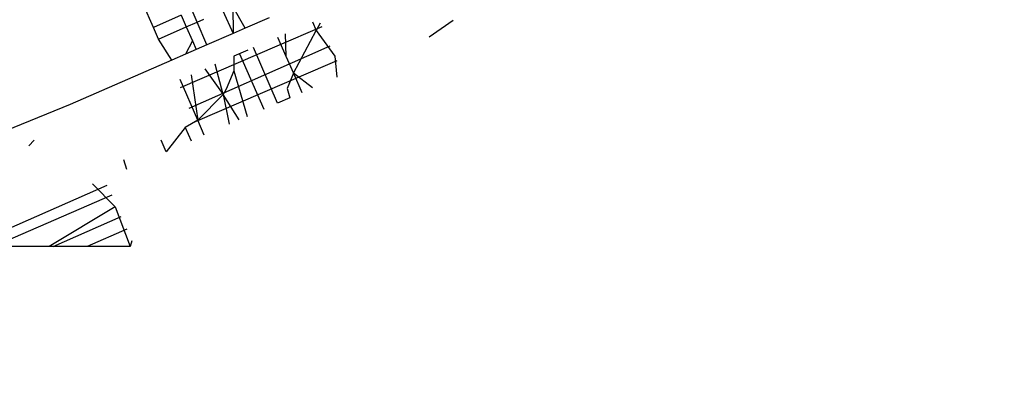
# Model space of a CAD drawing. Units: millimetres. Extents: x -3122 to 3598, y -2633 to 2475.
# Drawn here: x 691 to 696, y -255 to -254 of the extents above; entities that cross this region are included whole.
import ezdxf

# ---------------------------------------------------------------- set-up
doc = ezdxf.new("R2010")
doc.units = ezdxf.units.MM
doc.layers.add('Размеры', color=10, linetype='Continuous', lineweight=5)
doc.dimstyles.new('размеры Маф', dxfattribs={"dimtxt": 150, "dimasz": 50, "dimexe": 50, "dimexo": 0.0625, "dimgap": 0.09, "dimtad": 1, "dimdec": 0, "dimzin": 0, "dimdsep": 46, "dimtxsty": 'Standard', "dimblk": 'ARCHTICK', "dimcen": 0.09, "dimdle": 50, "dimclrd": 256, "dimclre": 256, "dimclrt": 256, "dimadec": 0, "dimazin": 0, "dimtfac": 1, "dimtdec": 0, "dimtix": 1, "dimtofl": 0, "dimtmove": 0, "dimatfit": 3, "dimfxl": 1, "dimtolj": 1, "dimtzin": 0, "dimlwd": -1, "dimlwe": -1, "dimarcsym": 1})

# ---------------------------------------------------------------- blocks, each defined once
blk = doc.blocks.new('_ArchTick')
at = {"color": 0, "linetype": 'ByBlock', "const_width": 0.15}
blk.add_lwpolyline([(-0.5, -0.5), (0.5, 0.5)], dxfattribs=at)
blk = doc.blocks.new('*D12')
at = {"layer": 'Defpoints', "color": 0, "transparency": 16777216}
for p in [(-3071.5498, 231.5793), (2842.6603, 231.5793), (2842.6603, -2583.0908)]:
    blk.add_point(p, dxfattribs=at)
at = {"layer": 'Размеры', "transparency": 16777216}
for p, q in [((-3071.5498, 231.5168), (-3071.5498, -2633.0908)), ((2842.6603, 231.5168), (2842.6603, -2633.0908)), ((-3121.5498, -2583.0908), (2892.6603, -2583.0908))]:
    blk.add_line(p, q, dxfattribs=at)
at = {"layer": 'Размеры', "transparency": 16777216, "xscale": 50, "yscale": 50, "zscale": 50, "rotation": 180}
blk.add_blockref('_ArchTick', (-3071.5498, -2583.0908), dxfattribs=at)
at = {"layer": 'Размеры', "transparency": 16777216, "xscale": 50, "yscale": 50, "zscale": 50}
blk.add_blockref('_ArchTick', (2842.6603, -2583.0908), dxfattribs=at)
at = {"layer": 'Размеры', "transparency": 16777216, "insert": (-114.4447, -2508.0008), "char_height": 150, "attachment_point": 5}
blk.add_mtext('\\A1;5914', dxfattribs=at)
blk = doc.blocks.new('*D13')
at = {"layer": 'Defpoints', "color": 0, "transparency": 16777216}
for p in [(-114.4447, 2424.6354), (-114.4447, -1961.4768), (3547.7318, -1961.4768)]:
    blk.add_point(p, dxfattribs=at)
at = {"layer": 'Размеры', "transparency": 16777216}
for p, q in [((3547.7318, 2474.6354), (3547.7318, -2011.4768)), ((-114.3822, 2424.6354), (3597.7318, 2424.6354)), ((-114.3822, -1961.4768), (3597.7318, -1961.4768))]:
    blk.add_line(p, q, dxfattribs=at)
at = {"layer": 'Размеры', "transparency": 16777216, "xscale": 50, "yscale": 50, "zscale": 50}
for p, rotation in [((3547.7318, 2424.6354), 90), ((3547.7318, -1961.4768), 270)]:
    blk.add_blockref('_ArchTick', p, dxfattribs=dict(at, rotation=rotation))
at = {"layer": 'Размеры', "transparency": 16777216, "insert": (3472.6418, 231.5793), "char_height": 150, "attachment_point": 5, "rotation": 90}
blk.add_mtext('\\A1;4386', dxfattribs=at)
blk = doc.blocks.new('*D14')
at = {"layer": 'Defpoints', "color": 0, "transparency": 16777216}
for p in [(1343.8791, 686.684), (-1557.2887, -362.4569), (1343.8791, -1337.1042)]:
    blk.add_point(p, dxfattribs=at)
at = {"layer": 'Размеры', "transparency": 16777216}
for p, q in [((1343.8791, 686.6215), (1343.8791, -1387.1042)), ((-1557.2887, -362.5194), (-1557.2887, -1387.1042)), ((-1607.2887, -1337.1042), (1393.8791, -1337.1042))]:
    blk.add_line(p, q, dxfattribs=at)
at = {"layer": 'Размеры', "transparency": 16777216, "xscale": 50, "yscale": 50, "zscale": 50, "rotation": 180}
blk.add_blockref('_ArchTick', (-1557.2887, -1337.1042), dxfattribs=at)
at = {"layer": 'Размеры', "transparency": 16777216, "xscale": 50, "yscale": 50, "zscale": 50}
blk.add_blockref('_ArchTick', (1343.8791, -1337.1042), dxfattribs=at)
at = {"layer": 'Размеры', "transparency": 16777216, "insert": (-106.7048, -1262.0142), "char_height": 150, "attachment_point": 5}
blk.add_mtext('\\A1;2901', dxfattribs=at)
blk = doc.blocks.new('*D15')
at = {"layer": 'Defpoints', "color": 0, "transparency": 16777216}
for p in [(-828.1336, 927.5241), (2073.9632, 927.5241), (-814.2859, -461.4768)]:
    blk.add_point(p, dxfattribs=at)
at = {"layer": 'Размеры', "transparency": 16777216}
for p, q in [((2073.9632, -511.4768), (2073.9632, 977.5241)), ((-828.0711, 927.5241), (2123.9632, 927.5241)), ((-814.2234, -461.4768), (2123.9632, -461.4768))]:
    blk.add_line(p, q, dxfattribs=at)
at = {"layer": 'Размеры', "transparency": 16777216, "xscale": 50, "yscale": 50, "zscale": 50}
for p, rotation in [((2073.9632, 927.5241), 90), ((2073.9632, -461.4768), 270)]:
    blk.add_blockref('_ArchTick', p, dxfattribs=dict(at, rotation=rotation))
at = {"layer": 'Размеры', "transparency": 16777216, "insert": (1998.8732, 233.0237), "char_height": 150, "attachment_point": 5, "rotation": 90}
blk.add_mtext('\\A1;1389', dxfattribs=at)

msp = doc.modelspace()

# ---------------------------------------------------------------- linework, layer by layer
for p, q in [((691.709, -253.6353), (691.6616, -253.5279)), ((692.0749, -253.5396), (692.0772, -253.6626)), ((692.1313, -253.6389), (692.0749, -253.5396)), ((691.8371, -253.5793), (691.709, -253.6353)), ((691.8371, -253.5793), (691.8606, -253.6329)), ((691.9101, -253.6114), (691.8868, -253.5576)), ((691.9101, -253.6114), (691.9417, -253.5976)), ((692.0292, -253.5595), (692.0772, -253.6626)), ((692.2422, -253.5905), (692.1313, -253.6389)), ((691.7325, -253.6887), (691.709, -253.6353)), ((691.7325, -253.6887), (691.8606, -253.6329)), ((691.8606, -253.6329), (691.9101, -253.6114)), ((691.8606, -253.6329), (691.8889, -253.6973)), ((691.9554, -253.7158), (691.9101, -253.6114)), ((692.1313, -253.6389), (692.0772, -253.6626)), ((692.4854, -253.6329), (692.2776, -253.7218)), ((692.442, -253.6096), (692.4595, -253.6493)), ((692.4776, -253.6154), (692.4595, -253.6493)), ((692.9801, -253.6782), (693.0902, -253.6018)), ((691.794, -253.7863), (691.7325, -253.6887)), ((692.0772, -253.6626), (691.9554, -253.7158)), ((692.2814, -253.6797), (692.3199, -253.7674)), ((692.3165, -253.6644), (692.3199, -253.7674)), ((692.3544, -253.846), (692.4595, -253.6493)), ((692.4595, -253.6493), (692.545, -253.7679)), ((692.2776, -253.7218), (691.832, -253.914)), ((691.8889, -253.6973), (691.8561, -253.7592)), ((691.8889, -253.6973), (691.9064, -253.7372)), ((691.9554, -253.7158), (691.9064, -253.7372)), ((692.2807, -253.9838), (692.1701, -253.7284)), ((692.4167, -253.7681), (692.524, -253.7205)), ((691.8561, -253.7592), (691.794, -253.7863)), ((691.9064, -253.7372), (691.8561, -253.7592)), ((691.8733, -254.0077), (692.4167, -253.7681)), ((692.1434, -253.7401), (692.0791, -253.7681)), ((692.0791, -253.7681), (692.0803, -253.8352)), ((692.1062, -253.7563), (692.2181, -254.0111)), ((692.3199, -253.7674), (692.3544, -253.846)), ((692.545, -253.7679), (692.5539, -253.8644)), ((691.794, -253.7863), (691.3255, -253.9911)), ((692.5215, -253.803), (691.9011, -254.0706)), ((691.9456, -253.8265), (692.0304, -253.9445)), ((692.0304, -253.9445), (691.9941, -253.8053)), ((692.5542, -253.7889), (692.5215, -253.803)), ((691.883, -253.8538), (691.9134, -254.0619)), ((692.0803, -253.8352), (692.0439, -253.9202)), ((692.0803, -253.8352), (692.1407, -254.0449)), ((692.3544, -253.846), (692.3249, -253.9166)), ((692.442, -253.9133), (692.3544, -253.846)), ((692.3544, -253.846), (692.3933, -253.9346)), ((691.9134, -254.0619), (691.8328, -253.8758)), ((692.3249, -253.9166), (692.3371, -253.9591)), ((692.0304, -253.9445), (691.9134, -254.0619)), ((692.0439, -253.9202), (692.0304, -253.9445)), ((692.0304, -253.9445), (692.0574, -254.0813)), ((692.1047, -254.0607), (692.0304, -253.9445)), ((692.3371, -253.9591), (692.2807, -253.9838)), ((691.3255, -253.9911), (690.7817, -254.212)), ((691.8559, -254.0967), (691.7679, -254.2078)), ((691.9134, -254.0619), (691.8559, -254.0967)), ((691.8559, -254.0967), (691.8827, -254.1577)), ((691.9434, -254.1311), (691.9134, -254.0619)), ((691.1594, -254.1551), (691.1353, -254.1801)), ((691.7679, -254.2078), (691.7447, -254.1542)), ((691.5714, -254.2437), (691.5842, -254.2881)), ((690.8549, -254.6438), (691.4964, -254.3623)), ((691.4281, -254.3562), (691.5323, -254.4617)), ((691.5168, -254.4081), (690.9727, -254.644)), ((691.5323, -254.4617), (691.2289, -254.6444)), ((691.5323, -254.4617), (691.6021, -254.6451)), ((691.2475, -254.6444), (691.5608, -254.507)), ((691.5867, -254.5651), (691.4032, -254.6447)), ((691.6102, -254.6178), (691.6021, -254.6451)), ((691.2289, -254.6444), (690.8514, -254.6437)), ((691.6021, -254.6451), (691.2289, -254.6444))]:
    msp.add_line(p, q)

# ---------------------------------------------------------------- dimensions: what is measured, and where the dimension line sits
at = {"layer": 'Размеры'}
for base, p1, p2, picture, middle in [((3547.7318, -1961.4768), (-114.4447, 2424.6354), (-114.4447, -1961.4768), '*D13', (3472.6418, 231.5793)), ((2073.9632, 927.5241), (-814.2859, -461.4768), (-828.1336, 927.5241), '*D15', (1998.8732, 233.0237))]:
    dim = msp.add_linear_dim(base=base, p1=p1, p2=p2, angle=90, dimstyle='размеры Маф', dxfattribs=at)
    dim.commit()
    dim.dimension.update_dxf_attribs({"geometry": picture, "text_midpoint": middle})
for base, p1, p2, picture, middle in [((1343.8791, -1337.1042), (-1557.2887, -362.4569), (1343.8791, 686.684), '*D14', (-106.7048, -1262.0142)), ((2842.6603, -2583.0908), (-3071.5498, 231.5793), (2842.6603, 231.5793), '*D12', (-114.4447, -2508.0008))]:
    dim = msp.add_linear_dim(base=base, p1=p1, p2=p2, dimstyle='размеры Маф', dxfattribs=at)
    dim.commit()
    dim.dimension.update_dxf_attribs({"geometry": picture, "text_midpoint": middle})

doc.saveas('drawing.dxf')
